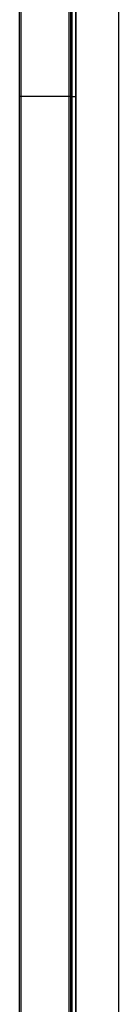
# Model space of a CAD drawing. Units: millimetres. Extents: x 0 to 7000, y 0 to 3600.
# Drawn here: x 1571 to 1602, y 1932 to 2241 of the extents above; entities that cross this region are included whole.
import ezdxf

# ---------------------------------------------------------------- set-up
doc = ezdxf.new("R2010")
doc.units = ezdxf.units.MM
doc.header["$LTSCALE"] = 385
doc.layers.get('0').update_dxf_attribs({"linetype": 'CONTINUOUS'})
doc.layers.add('CURVE', color=7, linetype='CONTINUOUS')
doc.layers.add('DEF_DRAFT_ENTITY', color=7, linetype='CONTINUOUS')

msp = doc.modelspace()

# ---------------------------------------------------------------- linework, layer by layer
at = {"color": 7, "linetype": 'Continuous'}
for p, q in [((1570.822, 1630.843), (1570.823, 2766.817)), ((1571.323, 1666.94), (1571.323, 2766.855)), ((1586.386, 1666.94), (1586.386, 2766.855)), ((1586.869, 1667.039), (1586.869, 2766.756)), ((1587.198, 1667.367), (1587.198, 2766.427)), ((1587.204, 2766.413), (1587.204, 1667.381)), ((1588.517, 1668.809), (1588.517, 2764.986)), ((1588.52, 2764.979), (1588.52, 1668.816)), ((1587.198, 2216.897), (1586.923, 2216.897))]:
    msp.add_line(p, q, dxfattribs=at)
at = {"layer": 'CURVE', "color": 7, "linetype": 'Continuous'}
msp.add_line((1601.858, 2752.013), (1601.858, 1686.053), dxfattribs=at)
at = {"layer": 'DEF_DRAFT_ENTITY', "color": 7, "linetype": 'Continuous'}
for p, q in [((1587.198, 2216.897), (1570.823, 2216.897)), ((1587.206, 2216.897), (1588.517, 2216.897))]:
    msp.add_line(p, q, dxfattribs=at)

doc.saveas('drawing.dxf')
